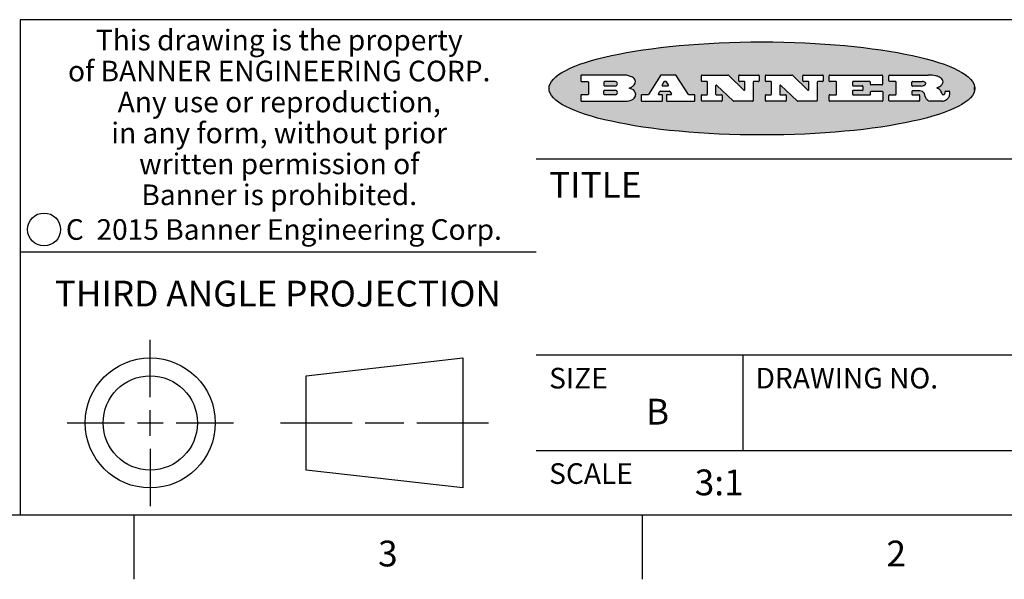
# Model space of a CAD drawing. Units: inches. Extents: x 0.4 to 16.6, y 0.6 to 10.4.
# Drawn here: x 10 to 13.8, y 0.6 to 2.8 of the extents above; entities that cross this region are included whole.
import ezdxf

# ---------------------------------------------------------------- set-up
doc = ezdxf.new("R2010")
doc.units = ezdxf.units.IN
doc.header["$LTSCALE"] = 0.935
doc.header["$MEASUREMENT"] = 0
doc.layers.get('0').update_dxf_attribs({"linetype": 'CONTINUOUS'})
doc.styles.add('TEXTSTYLE_2', font='txt', dxfattribs={"width": 0.8})
doc.styles.add('TEXTSTYLE_3', font='txt', dxfattribs={"width": 0.85})
doc.styles.add('TEXTSTYLE_5', font='txt', dxfattribs={"width": 0.75})

msp = doc.modelspace()

# ---------------------------------------------------------------- hatches: boundary and pattern name
at = {"linetype": 'CONTINUOUS'}
h = msp.add_hatch(color=7, dxfattribs=at)
edge = h.paths.add_edge_path()
edge.add_arc((13.5577001432, 2.5085494649), 0.0173408616, 232.4713476722, 267.338189944)
edge.add_arc((13.5607987082, 2.5143997688), 0.0238935861, 209.8247607259, 235.1255079367)
edge.add_arc((13.5806801742, 2.5212486481), 0.044722495, 195.531588407, 204.7624440448)
edge.add_line((13.5375908118, 2.5092733232), (13.5357868108, 2.5153423266))
edge.add_arc((13.4974076135, 2.5055452462), 0.0396099176, 14.3201081283, 22.4984722084)
edge.add_arc((13.5201739219, 2.5145168728), 0.0151491919, 24.098260853, 63.0369451818)
edge.add_arc((13.5161192671, 2.5062372524), 0.0243676582, 63.3666028271, 90.3937697637)
edge.add_line((13.5159517998, 2.5306043351), (13.4883447845, 2.5306043351))
edge.add_arc((13.4883447827, 2.5281293355), 0.0024749995, 89.9999571958, 180.0000428043)
edge.add_line((13.4858697831, 2.5281293337), (13.4858697831, 2.5184303283))
edge.add_arc((13.4883447827, 2.5184303265), 0.0024749995, 179.9999571957, 270.0000428042)
edge.add_line((13.4883447845, 2.5159553269), (13.5130037982, 2.5159553269))
edge.add_arc((13.5130038, 2.5134803274), 0.0024749995, 359.9999571957, 90.0000428042)
edge.add_line((13.5154787995, 2.5134803256), (13.5154787995, 2.4937023146))
edge.add_arc((13.5130038, 2.4937023128), 0.0024749995, 269.9999571958, 4.28043e-05)
edge.add_line((13.5130037982, 2.4912273132), (13.3994327352, 2.4912273132))
edge.add_arc((13.3994327333, 2.4937023128), 0.0024749995, 179.9999571957, 270.0000428043)
edge.add_line((13.3969577338, 2.4937023146), (13.3969577338, 2.5135023256))
edge.add_arc((13.3994327333, 2.5135023274), 0.0024749995, 89.9999571957, 180.0000428043)
edge.add_line((13.3994327352, 2.515977327), (13.4221787478, 2.515977327))
edge.add_arc((13.4221787497, 2.5184523265), 0.0024749995, 269.9999571956, 4.28042e-05)
edge.add_line((13.4246537492, 2.5184523283), (13.4246537492, 2.564807354))
edge.add_arc((13.4221787497, 2.5648073559), 0.0024749995, 359.9999571957, 90.0000428043)
edge.add_line((13.4221787478, 2.5672823554), (13.3994327352, 2.5672823554))
edge.add_arc((13.3994327333, 2.5697573549), 0.0024749995, 179.9999571957, 270.0000428043)
edge.add_line((13.3969577338, 2.5697573568), (13.3969577338, 2.5895573678))
edge.add_arc((13.3994327333, 2.5895573696), 0.0024749995, 89.9999571957, 180.0000428043)
edge.add_line((13.3994327352, 2.5920323691), (13.5490138181, 2.5920323691))
edge.add_arc((13.5463505148, 2.4094934586), 0.1825583387, 79.8618509324, 89.1640948679)
edge.add_arc((13.5726548052, 2.5503169747), 0.039319019, 59.1202086415, 81.4730239328)
edge.add_arc((13.5783142014, 2.5566516438), 0.0310192946, 34.7540871, 62.0879016178)
edge.add_arc((13.5900029525, 2.565201245), 0.0165459396, 1.548452892, 33.5033152417)
edge.add_arc((13.5932995477, 2.5653696972), 0.0132462337, 331.1510006998, 1.205404301)
edge.add_arc((13.5822888914, 2.5720482849), 0.0261183659, 305.6373831893, 329.9727629745)
edge.add_arc((13.5519569538, 2.6152551345), 0.0789082104, 292.906155071, 305.2574666259)
edge.add_arc((13.5282557878, 2.4386010294), 0.117346916, 58.614769177, 62.3737227606)
edge.add_arc((13.5761387404, 2.5167282896), 0.0257145923, 39.3804255939, 59.0361096173)
edge.add_arc((13.5750183849, 2.5166552064), 0.0266349791, 20.3630922153, 37.9727053099)
edge.add_arc((13.5571178432, 2.509473798), 0.0459185159, 15.6740290068, 20.9917271228)
edge.add_arc((13.6156881783, 2.525116781), 0.0147197649, 192.7054516565, 206.0594861022)
edge.add_arc((13.6071938412, 2.5209082945), 0.0052403997, 205.5232099488, 227.5054868079)
edge.add_arc((13.6054655419, 2.5190929218), 0.0027347709, 228.5117626737, 266.1485845754)
edge.add_line((13.6052818493, 2.5163643272), (13.60639085, 2.5163643272))
edge.add_arc((13.6063292954, 2.5296129864), 0.0132488022, 270.266200055, 281.2404888597)
edge.add_arc((13.6075235364, 2.5238762928), 0.0073895522, 280.8288201977, 305.0837508495)
edge.add_arc((13.607924718, 2.5230254464), 0.0064647042, 306.5086174083, 340.2162360092)
edge.add_arc((13.6027235414, 2.524769508), 0.0119498009, 340.7883861657, 1.1691452593)
edge.add_line((13.6146708546, 2.525013332), (13.6146708546, 2.5276393334))
edge.add_arc((13.6171458541, 2.5276393353), 0.0024749995, 89.9999571958, 180.0000428043)
edge.add_line((13.6171458559, 2.5301143348), (13.6292558626, 2.5301143348))
edge.add_arc((13.6292558645, 2.5276393353), 0.0024749995, 359.9999571957, 90.0000428042)
edge.add_line((13.631730864, 2.5276393334), (13.631730864, 2.516087327))
edge.add_arc((13.6141751675, 2.5161916447), 0.0175560065, 332.2279060967, 359.6595469939)
edge.add_arc((13.6048681567, 2.5210861501), 0.0280715479, 308.5071794988, 332.2400656899)
edge.add_arc((13.5978759713, 2.5286873679), 0.0383802683, 288.7656836787, 309.6104317088)
edge.add_arc((13.6036139387, 2.5111006186), 0.0198837666, 271.8586572978, 289.4131338543)
edge.add_line((13.6042588488, 2.4912273132), (13.5568948225, 2.4912273132))
edge = h.paths.add_edge_path()
edge.add_arc((13.1673166046, 2.4937023128), 0.0024749995, 179.9999571957, 270.0000428042)
edge.add_line((13.1648416051, 2.4937023146), (13.1648416051, 2.5135023256))
edge.add_arc((13.1673166046, 2.5135023274), 0.0024749995, 89.9999571958, 180.0000428043)
edge.add_line((13.1673166065, 2.515977327), (13.1912396197, 2.515977327))
edge.add_arc((13.1912396216, 2.5184523265), 0.0024749995, 269.9999571956, 4.28042e-05)
edge.add_line((13.1937146211, 2.5184523283), (13.1937146211, 2.564807354))
edge.add_arc((13.1912396216, 2.5648073559), 0.0024749995, 359.9999571957, 90.0000428043)
edge.add_line((13.1912396197, 2.5672823554), (13.1673166065, 2.5672823554))
edge.add_arc((13.1673166046, 2.5697573549), 0.0024749995, 179.9999571957, 270.0000428043)
edge.add_line((13.1648416051, 2.5697573568), (13.1648416051, 2.5895573678))
edge.add_arc((13.1673166046, 2.5895573696), 0.0024749995, 89.9999571958, 180.0000428043)
edge.add_line((13.1673166065, 2.5920323691), (13.3691097184, 2.5920323691))
edge.add_arc((13.3691097202, 2.5895573696), 0.0024749995, 359.9999571957, 90.0000428042)
edge.add_line((13.3715847197, 2.5895573678), (13.3715847197, 2.5565573495))
edge.add_arc((13.3691097202, 2.5565573476), 0.0024749995, 269.9999571956, 4.28042e-05)
edge.add_line((13.3691097184, 2.5540823481), (13.3272456952, 2.5540823481))
edge.add_arc((13.3272456933, 2.5565573476), 0.0024749995, 179.9999571957, 270.0000428043)
edge.add_line((13.3247706938, 2.5565573495), (13.3247706938, 2.564807354))
edge.add_arc((13.3222956943, 2.5648073559), 0.0024749995, 359.9999571957, 90.0000428043)
edge.add_line((13.3222956924, 2.5672823554), (13.2582556569, 2.5672823554))
edge.add_arc((13.2582556551, 2.5648073559), 0.0024749995, 89.9999571957, 180.0000428043)
edge.add_line((13.2557806555, 2.564807354), (13.2557806555, 2.5532573476))
edge.add_arc((13.2582556551, 2.5532573458), 0.0024749995, 179.9999571957, 270.0000428042)
edge.add_line((13.2582556569, 2.5507823463), (13.2934226764, 2.5507823463))
edge.add_arc((13.2934226783, 2.5483073467), 0.0024749995, 359.9999571957, 90.0000428042)
edge.add_line((13.2958976778, 2.5483073449), (13.2958976778, 2.5349523375))
edge.add_arc((13.2934226783, 2.5349523356), 0.0024749995, 269.9999571956, 4.28042e-05)
edge.add_line((13.2934226764, 2.5324773361), (13.2582556569, 2.5324773361))
edge.add_arc((13.2582556551, 2.5300023366), 0.0024749995, 89.9999571957, 180.0000428043)
edge.add_line((13.2557806555, 2.5300023347), (13.2557806555, 2.5184523283))
edge.add_arc((13.2582556551, 2.5184523265), 0.0024749995, 179.9999571957, 270.0000428043)
edge.add_line((13.2582556569, 2.515977327), (13.3232596929, 2.515977327))
edge.add_arc((13.3232596948, 2.5184523265), 0.0024749995, 269.9999571958, 4.28043e-05)
edge.add_line((13.3257346943, 2.5184523283), (13.3257346943, 2.5267023329))
edge.add_arc((13.3282096938, 2.5267023348), 0.0024749995, 89.9999571957, 180.0000428043)
edge.add_line((13.3282096957, 2.5291773343), (13.3705287192, 2.5291773343))
edge.add_arc((13.370528721, 2.5267023348), 0.0024749995, 359.9999571957, 90.0000428043)
edge.add_line((13.3730037205, 2.5267023329), (13.3730037205, 2.4937023146))
edge.add_arc((13.370528721, 2.4937023128), 0.0024749995, 269.9999571957, 4.28043e-05)
edge.add_line((13.3705287192, 2.4912273132), (13.1673166065, 2.4912273132))
edge = h.paths.add_edge_path()
edge.add_arc((13.0426374026, 2.493701481), 0.0024741678, 226.3477981898, 270.0031206038)
edge.add_line((13.0409295364, 2.4919113136), (12.9776495013, 2.5522893471))
edge.add_arc((12.9759408003, 2.5504984093), 0.0024753014, 46.3461263059, 180.0014637321)
edge.add_line((12.973465499, 2.5504983461), (12.973465499, 2.5184523283))
edge.add_arc((12.9759404985, 2.5184523265), 0.0024749995, 179.9999571957, 270.0000428043)
edge.add_line((12.9759405003, 2.515977327), (12.9962575116, 2.515977327))
edge.add_arc((12.9962575135, 2.5135023274), 0.0024749995, 359.9999571957, 90.0000428043)
edge.add_line((12.998732513, 2.5135023256), (12.998732513, 2.4937023146))
edge.add_arc((12.9962575135, 2.4937023128), 0.0024749995, 269.9999571957, 4.28043e-05)
edge.add_line((12.9962575116, 2.4912273132), (12.9205934696, 2.4912273132))
edge.add_arc((12.9205934678, 2.4937023128), 0.0024749995, 179.9999571957, 270.0000428043)
edge.add_line((12.9181184683, 2.4937023146), (12.9181184683, 2.5135023256))
edge.add_arc((12.9205934678, 2.5135023274), 0.0024749995, 89.9999571956, 180.0000428042)
edge.add_line((12.9205934696, 2.515977327), (12.93923948, 2.515977327))
edge.add_arc((12.9392394818, 2.5184523265), 0.0024749995, 269.9999571957, 4.28043e-05)
edge.add_line((12.9417144814, 2.5184523283), (12.9417144814, 2.564807354))
edge.add_arc((12.9392394818, 2.5648073559), 0.0024749995, 359.9999571957, 90.0000428043)
edge.add_line((12.93923948, 2.5672823554), (12.9205934696, 2.5672823554))
edge.add_arc((12.9205934678, 2.5697573549), 0.0024749995, 179.9999571957, 270.0000428043)
edge.add_line((12.9181184683, 2.5697573568), (12.9181184683, 2.5895573678))
edge.add_arc((12.9205934678, 2.5895573696), 0.0024749995, 89.9999571956, 180.0000428042)
edge.add_line((12.9205934696, 2.5920323691), (13.0210515254, 2.5920323691))
edge.add_arc((13.0210516601, 2.5895582013), 0.0024741678, 46.3477981898, 90.0031206038)
edge.add_line((13.0227595263, 2.5913483688), (13.0827925596, 2.534068337))
edge.add_arc((13.0845012605, 2.5358592748), 0.0024753014, 226.3461263059, 0.0014637321)
edge.add_line((13.0869765619, 2.535859338), (13.0869765619, 2.564807354))
edge.add_arc((13.0845015624, 2.5648073559), 0.0024749995, 359.9999571957, 90.0000428043)
edge.add_line((13.0845015605, 2.5672823554), (13.0657255501, 2.5672823554))
edge.add_arc((13.0657255483, 2.5697573549), 0.0024749995, 179.9999571957, 270.0000428043)
edge.add_line((13.0632505488, 2.5697573568), (13.0632505488, 2.5895573678))
edge.add_arc((13.0657255483, 2.5895573696), 0.0024749995, 89.9999571957, 180.0000428043)
edge.add_line((13.0657255501, 2.5920323691), (13.1397265912, 2.5920323691))
edge.add_arc((13.139726593, 2.5895573696), 0.0024749995, 359.9999571957, 90.0000428043)
edge.add_line((13.1422015925, 2.5895573678), (13.1422015925, 2.5697573568))
edge.add_arc((13.139726593, 2.5697573549), 0.0024749995, 269.9999571956, 4.28042e-05)
edge.add_line((13.1397265912, 2.5672823554), (13.1217935812, 2.5672823554))
edge.add_arc((13.1217935794, 2.5648073559), 0.0024749995, 89.9999571957, 180.0000428042)
edge.add_line((13.1193185799, 2.564807354), (13.1193185799, 2.4937023146))
edge.add_arc((13.1168435803, 2.4937023128), 0.0024749995, 269.9999571957, 4.28043e-05)
edge.add_line((13.1168435785, 2.4912273132), (13.0426375373, 2.4912273132))
edge = h.paths.add_edge_path()
edge.add_arc((12.7943847649, 2.4937027294), 0.0024754162, 226.3593695813, 270.0146919953)
edge.add_line((12.7926763987, 2.4919113136), (12.7293963636, 2.5522893471))
edge.add_arc((12.7276876627, 2.5504984093), 0.0024753014, 46.3461263059, 180.0014637321)
edge.add_line((12.7252123613, 2.5504983461), (12.7252123613, 2.5184523283))
edge.add_arc((12.7276873608, 2.5184523265), 0.0024749995, 179.9999571957, 270.0000428043)
edge.add_line((12.7276873627, 2.515977327), (12.7480043739, 2.515977327))
edge.add_arc((12.7480043758, 2.5135023274), 0.0024749995, 359.9999571957, 90.0000428043)
edge.add_line((12.7504793753, 2.5135023256), (12.7504793753, 2.4937023146))
edge.add_arc((12.7480043758, 2.4937023128), 0.0024749995, 269.9999571958, 4.28043e-05)
edge.add_line((12.7480043739, 2.4912273132), (12.672340332, 2.4912273132))
edge.add_arc((12.6723403301, 2.4937023128), 0.0024749995, 179.9999571957, 270.0000428042)
edge.add_line((12.6698653306, 2.4937023146), (12.6698653306, 2.5135023256))
edge.add_arc((12.6723403301, 2.5135023274), 0.0024749995, 89.9999571957, 180.0000428043)
edge.add_line((12.672340332, 2.515977327), (12.6909873423, 2.515977327))
edge.add_arc((12.6909873442, 2.5184523265), 0.0024749995, 269.9999571957, 4.28043e-05)
edge.add_line((12.6934623437, 2.5184523283), (12.6934623437, 2.564807354))
edge.add_arc((12.6909873442, 2.5648073559), 0.0024749995, 359.9999571957, 90.0000428043)
edge.add_line((12.6909873423, 2.5672823554), (12.672340332, 2.5672823554))
edge.add_arc((12.6723403301, 2.5697573549), 0.0024749995, 179.9999571957, 270.0000428043)
edge.add_line((12.6698653306, 2.5697573568), (12.6698653306, 2.5895573678))
edge.add_arc((12.6723403301, 2.5895573696), 0.0024749995, 89.9999571957, 180.0000428043)
edge.add_line((12.672340332, 2.5920323691), (12.7727983877, 2.5920323691))
edge.add_arc((12.7727985224, 2.5895582013), 0.0024741678, 46.3477981899, 90.0031206038)
edge.add_line((12.7745063886, 2.5913483688), (12.8345394219, 2.534068337))
edge.add_arc((12.8362481229, 2.5358592748), 0.0024753014, 226.3461263059, 0.0014637321)
edge.add_line((12.8387234242, 2.535859338), (12.8387234242, 2.564807354))
edge.add_arc((12.8362484247, 2.5648073559), 0.0024749995, 359.9999571957, 90.0000428043)
edge.add_line((12.8362484229, 2.5672823554), (12.8174724125, 2.5672823554))
edge.add_arc((12.8174724106, 2.5697573549), 0.0024749995, 179.9999571957, 270.0000428043)
edge.add_line((12.8149974111, 2.5697573568), (12.8149974111, 2.5895573678))
edge.add_arc((12.8174724106, 2.5895573696), 0.0024749995, 89.9999571958, 180.0000428043)
edge.add_line((12.8174724125, 2.5920323691), (12.8914734535, 2.5920323691))
edge.add_arc((12.8914734553, 2.5895573696), 0.0024749995, 359.9999571957, 90.0000428042)
edge.add_line((12.8939484549, 2.5895573678), (12.8939484549, 2.5697573568))
edge.add_arc((12.8914734553, 2.5697573549), 0.0024749995, 269.9999571958, 4.28043e-05)
edge.add_line((12.8914734535, 2.5672823554), (12.8735404436, 2.5672823554))
edge.add_arc((12.8735404417, 2.5648073559), 0.0024749995, 89.9999571957, 180.0000428043)
edge.add_line((12.8710654422, 2.564807354), (12.8710654422, 2.4937023146))
edge.add_arc((12.8685904427, 2.4937023128), 0.0024749995, 269.9999571957, 4.28043e-05)
edge.add_line((12.8685904408, 2.4912273132), (12.7943853997, 2.4912273132))
edge = h.paths.add_edge_path()
edge.add_arc((12.3792298263, 2.539634765), 0.048483885, 273.21763719, 303.0749121182)
edge.add_arc((12.3940692204, 2.5168671561), 0.0213072145, 303.0488228549, 355.7263138674)
edge.add_arc((12.400005721, 2.5168763464), 0.0153945295, 354.0454548824, 5.1878013979)
edge.add_arc((12.3931760319, 2.5166878286), 0.0222174455, 4.0793399388, 69.834329283)
edge.add_line((12.4008351814, 2.5375433389), (12.3907841758, 2.5410923409))
edge.add_line((12.3907841758, 2.5410923409), (12.3990241804, 2.5458683435))
edge.add_arc((12.3771587979, 2.5826952352), 0.0428289026, 300.6990502959, 319.0591802498)
edge.add_arc((12.3971873948, 2.5665668817), 0.0171568255, 315.9145124245, 16.0049121282)
edge.add_arc((12.3922357827, 2.5632132173), 0.0229166529, 20.6563876465, 62.3316896973)
edge.add_arc((12.371573659, 2.5302846524), 0.061747717, 59.5385584989, 90.0050977555)
edge.add_line((12.3715681652, 2.5920323691), (12.2055050731, 2.5920323691))
edge.add_arc((12.2055050712, 2.5895573696), 0.0024749995, 89.9999571957, 180.0000428043)
edge.add_line((12.2030300717, 2.5895573678), (12.2030300717, 2.5697573568))
edge.add_arc((12.2055050712, 2.5697573549), 0.0024749995, 179.9999571957, 270.0000428043)
edge.add_line((12.2055050731, 2.5672823554), (12.2294470864, 2.5672823554))
edge.add_arc((12.2294470882, 2.5648073559), 0.0024749995, 359.9999571957, 90.0000428043)
edge.add_line((12.2319220877, 2.564807354), (12.2319220877, 2.5184523283))
edge.add_arc((12.2294470882, 2.5184523265), 0.0024749995, 269.9999571957, 4.28043e-05)
edge.add_line((12.2294470864, 2.515977327), (12.2055050731, 2.515977327))
edge.add_arc((12.2055050712, 2.5135023274), 0.0024749995, 89.9999571957, 180.0000428043)
edge.add_line((12.2030300717, 2.5135023256), (12.2030300717, 2.4937023146))
edge.add_arc((12.2055050712, 2.4937023128), 0.0024749995, 179.9999571957, 270.0000428043)
edge.add_line((12.2055050731, 2.4912273132), (12.3819511709, 2.4912273132))
edge = h.paths.add_edge_path()
edge.add_arc((12.5168642476, 2.4937023128), 0.0024749995, 269.9999571957, 4.28043e-05)
edge.add_line((12.5193392471, 2.4937023146), (12.5193392471, 2.5135023256))
edge.add_arc((12.5168642476, 2.5135023274), 0.0024749995, 359.9999571957, 90.0000428043)
edge.add_line((12.5168642458, 2.515977327), (12.5055812395, 2.515977327))
edge.add_arc((12.5055811302, 2.518452367), 0.0024750401, 147.6063258011, 270.0025305754)
edge.add_line((12.5034912383, 2.5197783291), (12.5090072414, 2.5284723339))
edge.add_arc((12.5110971723, 2.5271461342), 0.0024752003, 89.998372645, 147.602165307)
edge.add_line((12.5110972426, 2.5296213345), (12.5459752619, 2.5296213345))
edge.add_arc((12.5459747223, 2.5271458744), 0.0024754602, 32.8959418573, 89.9875097202)
edge.add_line((12.548053263, 2.5284903339), (12.5536792662, 2.5197973291))
edge.add_arc((12.5516012439, 2.5184525341), 0.0024752071, 270.0004896794, 32.9089806818)
edge.add_line((12.551601265, 2.515977327), (12.537150257, 2.515977327))
edge.add_arc((12.5371502552, 2.5135023274), 0.0024749995, 89.9999571958, 180.0000428043)
edge.add_line((12.5346752556, 2.5135023256), (12.5346752556, 2.4937023146))
edge.add_arc((12.5371502552, 2.4937023128), 0.0024749995, 179.9999571957, 270.0000428042)
edge.add_line((12.537150257, 2.4912273132), (12.6424313154, 2.4912273132))
edge.add_arc((12.6424313172, 2.4937023128), 0.0024749995, 269.9999571957, 4.28043e-05)
edge.add_line((12.6449063168, 2.4937023146), (12.6449063168, 2.5135023256))
edge.add_arc((12.6424313172, 2.5135023274), 0.0024749995, 359.9999571957, 90.0000428043)
edge.add_line((12.6424313154, 2.515977327), (12.6224153043, 2.515977327))
edge.add_arc((12.6224154248, 2.518451368), 0.002474041, 212.9056413127, 269.9972091756)
edge.add_line((12.6203383031, 2.5171073276), (12.5725822767, 2.5909023685))
edge.add_arc((12.570504655, 2.589557409), 0.0024749602, 32.9172174468, 90.0087853097)
edge.add_line((12.5705042755, 2.5920323691), (12.5133292438, 2.5920323691))
edge.add_arc((12.5133291735, 2.5895571688), 0.0024752003, 89.9983726451, 147.602165307)
edge.add_line((12.5112392426, 2.5908833685), (12.4644392167, 2.5171263276))
edge.add_arc((12.4623492858, 2.5184525273), 0.0024752003, 269.9983726451, 327.602165307)
edge.add_line((12.4623492155, 2.515977327), (12.4394882028, 2.515977327))
edge.add_arc((12.439488201, 2.5135023274), 0.0024749995, 89.9999571958, 180.0000428043)
edge.add_line((12.4370132015, 2.5135023256), (12.4370132015, 2.4937023146))
edge.add_arc((12.439488201, 2.4937023128), 0.0024749995, 179.9999571957, 270.0000428042)
edge.add_line((12.4394882028, 2.4912273132), (12.5168642458, 2.4912273132))
edge = h.paths.add_edge_path()
edge.add_arc((12.2949101208, 2.5184523265), 0.0024749995, 179.9999571957, 270.0000428043)
edge.add_line((12.2924351213, 2.5184523283), (12.2924351213, 2.5308273352))
edge.add_arc((12.2949101208, 2.530827337), 0.0024749995, 89.9999571957, 180.0000428043)
edge.add_line((12.2949101227, 2.5333023366), (12.3362731456, 2.5333023366))
edge.add_arc((12.3362731456, 2.5246398318), 0.0086625048, 270, 90)
edge.add_line((12.3362731456, 2.515977327), (12.2949101227, 2.515977327))
edge = h.paths.add_edge_path()
edge.add_arc((13.4883447827, 2.5520823451), 0.0024749995, 179.9999571957, 270.0000428042)
edge.add_line((13.4858697831, 2.552082347), (13.4858697831, 2.564807354))
edge.add_arc((13.4883447827, 2.5648073559), 0.0024749995, 89.9999571958, 180.0000428043)
edge.add_line((13.4883447845, 2.5672823554), (13.5251458049, 2.5672823554))
edge.add_arc((13.5236009174, 2.5388278764), 0.0284963867, 70.3834917948, 86.8922743861)
edge.add_arc((13.5284605274, 2.5518696094), 0.0145814632, 54.6746025112, 71.1660573124)
edge.add_arc((13.5335900184, 2.5587235346), 0.0060275915, 20.9055592135, 56.7851676243)
edge.add_arc((13.5348905773, 2.5593838168), 0.0045795888, 355.6235353944, 18.9942678268)
edge.add_arc((13.533683767, 2.559677593), 0.0058087709, 318.8515287446, 353.6422345323)
edge.add_arc((13.5295131508, 2.5629115009), 0.0110815393, 306.758405961, 320.4502234234)
edge.add_arc((13.5238839599, 2.5706523294), 0.0206523367, 289.6883413472, 306.4184925496)
edge.add_arc((13.5219564542, 2.5750459767), 0.0254407115, 270.7327484175, 290.441894219)
edge.add_line((13.5222818033, 2.5496073456), (13.4883447845, 2.5496073456))
edge = h.paths.add_edge_path()
edge.add_arc((12.3362731456, 2.5586198506), 0.0086625048, 270, 90)
edge.add_line((12.3362731456, 2.5672823554), (12.2949101227, 2.5672823554))
edge.add_arc((12.2949101208, 2.5648073559), 0.0024749995, 89.9999571957, 180.0000428043)
edge.add_line((12.2924351213, 2.564807354), (12.2924351213, 2.5524323472))
edge.add_arc((12.2949101208, 2.5524323453), 0.0024749995, 179.9999571957, 270.0000428043)
edge.add_line((12.2949101227, 2.5499573458), (12.3362731456, 2.5499573458))
edge = h.paths.add_edge_path()
edge.add_arc((12.5401702375, 2.5530465533), 0.0024752071, 270.0004896793, 32.9089806818)
edge.add_line((12.5422482598, 2.5543913483), (12.5349892558, 2.5656073545))
edge.add_arc((12.532910715, 2.564262895), 0.0024754602, 32.8959418573, 89.9875097202)
edge.add_line((12.5329112547, 2.5667383551), (12.5267302512, 2.5667383551))
edge.add_arc((12.5267301809, 2.5642631548), 0.0024752003, 89.998372645, 147.602165307)
edge.add_line((12.5246402501, 2.5655893545), (12.5175232461, 2.5543723483))
edge.add_arc((12.519613138, 2.5530463862), 0.0024750401, 147.6063258012, 270.0025305754)
edge.add_line((12.5196132473, 2.5505713461), (12.5401702587, 2.5505713461))
edge = h.paths.add_edge_path()
edge.add_ellipse((12.9046654608, 2.5403783405), major_axis=(-0.8250004575, 0), ratio=0.218572, start_angle=0, end_angle=360)

# ---------------------------------------------------------------- linework, layer by layer
at = {"color": 7, "linetype": 'CONTINUOUS'}
for p, q in [((16.38, 2.807), (10.03, 2.807)), ((10.03, 2.807), (10.03, 0.887)), ((12.2030300717, 2.5895573678), (12.2030300717, 2.5697573568)), ((12.3715681652, 2.5920323691), (12.2055050731, 2.5920323691)), ((12.2055050731, 2.5672823554), (12.2294470864, 2.5672823554)), ((12.2319220877, 2.564807354), (12.2319220877, 2.5184523283)), ((12.2924351213, 2.564807354), (12.2924351213, 2.5524323472)), ((12.3362731456, 2.5672823554), (12.2949101227, 2.5672823554)), ((12.5112392426, 2.5908833685), (12.4644392167, 2.5171263276)), ((12.5705042755, 2.5920323691), (12.5133292438, 2.5920323691)), ((12.5246402501, 2.5655893545), (12.5175232461, 2.5543723483)), ((12.5329112547, 2.5667383551), (12.5267302512, 2.5667383551)), ((12.5422482598, 2.5543913483), (12.5349892558, 2.5656073545)), ((12.6203383031, 2.5171073276), (12.5725822767, 2.5909023685)), ((12.6698653306, 2.5697573568), (12.6698653306, 2.5895573678)), ((12.672340332, 2.5920323691), (12.7727983877, 2.5920323691)), ((12.6909873423, 2.5672823554), (12.672340332, 2.5672823554)), ((12.6934623437, 2.5184523283), (12.6934623437, 2.564807354)), ((12.7745063886, 2.5913483688), (12.8345394219, 2.534068337)), ((12.8149974111, 2.5697573568), (12.8149974111, 2.5895573678)), ((12.8174724125, 2.5920323691), (12.8914734535, 2.5920323691)), ((12.8362484229, 2.5672823554), (12.8174724125, 2.5672823554)), ((12.8387234242, 2.535859338), (12.8387234242, 2.564807354)), ((12.8710654422, 2.564807354), (12.8710654422, 2.4937023146)), ((12.8914734535, 2.5672823554), (12.8735404436, 2.5672823554)), ((12.8939484549, 2.5895573678), (12.8939484549, 2.5697573568)), ((12.9181184683, 2.5697573568), (12.9181184683, 2.5895573678)), ((12.9205934696, 2.5920323691), (13.0210515254, 2.5920323691)), ((12.93923948, 2.5672823554), (12.9205934696, 2.5672823554)), ((12.9417144814, 2.5184523283), (12.9417144814, 2.564807354)), ((13.0227595263, 2.5913483688), (13.0827925596, 2.534068337)), ((13.0632505488, 2.5697573568), (13.0632505488, 2.5895573678)), ((13.0657255501, 2.5920323691), (13.1397265912, 2.5920323691)), ((13.0845015605, 2.5672823554), (13.0657255501, 2.5672823554)), ((13.0869765619, 2.535859338), (13.0869765619, 2.564807354)), ((13.1193185799, 2.564807354), (13.1193185799, 2.4937023146)), ((13.1397265912, 2.5672823554), (13.1217935812, 2.5672823554)), ((13.1422015925, 2.5895573678), (13.1422015925, 2.5697573568)), ((13.1648416051, 2.5697573568), (13.1648416051, 2.5895573678)), ((13.1673166065, 2.5920323691), (13.3691097184, 2.5920323691)), ((13.1912396197, 2.5672823554), (13.1673166065, 2.5672823554)), ((13.1937146211, 2.5184523283), (13.1937146211, 2.564807354)), ((13.2557806555, 2.564807354), (13.2557806555, 2.5532573476)), ((13.3222956924, 2.5672823554), (13.2582556569, 2.5672823554)), ((13.3247706938, 2.5565573495), (13.3247706938, 2.564807354)), ((13.3715847197, 2.5895573678), (13.3715847197, 2.5565573495)), ((13.3969577338, 2.5697573568), (13.3969577338, 2.5895573678)), ((13.3994327352, 2.5920323691), (13.5490138181, 2.5920323691)), ((13.4221787478, 2.5672823554), (13.3994327352, 2.5672823554)), ((13.4246537492, 2.5184523283), (13.4246537492, 2.564807354)), ((13.4858697831, 2.552082347), (13.4858697831, 2.564807354)), ((13.4883447845, 2.5672823554), (13.5251458049, 2.5672823554)), ((12.2924351213, 2.5184523283), (12.2924351213, 2.5308273352)), ((12.2949101227, 2.5499573458), (12.3362731456, 2.5499573458)), ((12.2949101227, 2.5333023366), (12.3362731456, 2.5333023366)), ((12.3907841758, 2.5410923409), (12.3990241804, 2.5458683435)), ((12.4008351814, 2.5375433389), (12.3907841758, 2.5410923409)), ((12.5034912383, 2.5197783291), (12.5090072414, 2.5284723339)), ((12.5110972426, 2.5296213345), (12.5459752619, 2.5296213345)), ((12.5196132473, 2.5505713461), (12.5401702587, 2.5505713461)), ((12.548053263, 2.5284903339), (12.5536792662, 2.5197973291)), ((12.7252123613, 2.5504983461), (12.7252123613, 2.5184523283)), ((12.7926763987, 2.4919113136), (12.7293963636, 2.5522893471)), ((12.973465499, 2.5504983461), (12.973465499, 2.5184523283)), ((13.0409295364, 2.4919113136), (12.9776495013, 2.5522893471)), ((13.2557806555, 2.5300023347), (13.2557806555, 2.5184523283)), ((13.2582556569, 2.5507823463), (13.2934226764, 2.5507823463)), ((13.2934226764, 2.5324773361), (13.2582556569, 2.5324773361)), ((13.2958976778, 2.5483073449), (13.2958976778, 2.5349523375)), ((13.3257346943, 2.5184523283), (13.3257346943, 2.5267023329)), ((13.3691097184, 2.5540823481), (13.3272456952, 2.5540823481)), ((13.3282096957, 2.5291773343), (13.3705287192, 2.5291773343)), ((13.3730037205, 2.5267023329), (13.3730037205, 2.4937023146)), ((13.4858697831, 2.5281293337), (13.4858697831, 2.5184303283)), ((13.5222818033, 2.5496073456), (13.4883447845, 2.5496073456)), ((13.5159517998, 2.5306043351), (13.4883447845, 2.5306043351)), ((13.6146708546, 2.525013332), (13.6146708546, 2.5276393334)), ((13.6171458559, 2.5301143348), (13.6292558626, 2.5301143348)), ((13.631730864, 2.5276393334), (13.631730864, 2.516087327)), ((13.7286871589, 2.5350697372), (13.7286871589, 2.5456869438)), ((12.2030300717, 2.5135023256), (12.2030300717, 2.4937023146)), ((12.2294470864, 2.515977327), (12.2055050731, 2.515977327)), ((12.2055050731, 2.4912273132), (12.3819511709, 2.4912273132)), ((12.3362731456, 2.515977327), (12.2949101227, 2.515977327)), ((12.4370132015, 2.5135023256), (12.4370132015, 2.4937023146)), ((12.4623492155, 2.515977327), (12.4394882028, 2.515977327)), ((12.4394882028, 2.4912273132), (12.5168642458, 2.4912273132)), ((12.5168642458, 2.515977327), (12.5055812395, 2.515977327)), ((12.5193392471, 2.4937023146), (12.5193392471, 2.5135023256)), ((12.5346752556, 2.5135023256), (12.5346752556, 2.4937023146)), ((12.551601265, 2.515977327), (12.537150257, 2.515977327)), ((12.537150257, 2.4912273132), (12.6424313154, 2.4912273132)), ((12.6424313154, 2.515977327), (12.6224153043, 2.515977327)), ((12.6449063168, 2.4937023146), (12.6449063168, 2.5135023256)), ((12.6698653306, 2.4937023146), (12.6698653306, 2.5135023256)), ((12.672340332, 2.515977327), (12.6909873423, 2.515977327)), ((12.7480043739, 2.4912273132), (12.672340332, 2.4912273132)), ((12.7276873627, 2.515977327), (12.7480043739, 2.515977327)), ((12.7504793753, 2.5135023256), (12.7504793753, 2.4937023146)), ((12.8685904408, 2.4912273132), (12.7943853997, 2.4912273132)), ((12.9181184683, 2.4937023146), (12.9181184683, 2.5135023256)), ((12.9205934696, 2.515977327), (12.93923948, 2.515977327)), ((12.9962575116, 2.4912273132), (12.9205934696, 2.4912273132)), ((12.9759405003, 2.515977327), (12.9962575116, 2.515977327)), ((12.998732513, 2.5135023256), (12.998732513, 2.4937023146)), ((13.1168435785, 2.4912273132), (13.0426375373, 2.4912273132)), ((13.1648416051, 2.4937023146), (13.1648416051, 2.5135023256)), ((13.1673166065, 2.515977327), (13.1912396197, 2.515977327)), ((13.3705287192, 2.4912273132), (13.1673166065, 2.4912273132)), ((13.2582556569, 2.515977327), (13.3232596929, 2.515977327)), ((13.3969577338, 2.4937023146), (13.3969577338, 2.5135023256)), ((13.3994327352, 2.515977327), (13.4221787478, 2.515977327)), ((13.5130037982, 2.4912273132), (13.3994327352, 2.4912273132)), ((13.4883447845, 2.5159553269), (13.5130037982, 2.5159553269)), ((13.5154787995, 2.5134803256), (13.5154787995, 2.4937023146)), ((13.5375908118, 2.5092733232), (13.5357868108, 2.5153423266)), ((13.6042588488, 2.4912273132), (13.5568948225, 2.4912273132)), ((13.6052818493, 2.5163643272), (13.60639085, 2.5163643272)), ((12.03, 2.267), (16.38, 2.267)), ((10.03, 1.907), (12.03, 1.907)), ((10.5342808475, 1.343294839), (10.5342808475, 1.565385839)), ((11.1389508475, 1.425992839), (11.7453418475, 1.495385839)), ((11.7453418475, 1.495385839), (11.7453418475, 0.991203839)), ((12.03, 1.507), (16.38, 1.507)), ((12.83, 1.507), (12.83, 1.137)), ((11.1389508475, 1.060596839), (11.1389508475, 1.425992839)), ((10.5342808475, 1.193294839), (10.5342808475, 1.293294839)), ((10.2121898475, 1.243294839), (10.4342808475, 1.243294839)), ((10.4842808475, 1.243294839), (10.5842808475, 1.243294839)), ((10.6342808475, 1.243294839), (10.8563718475, 1.243294839)), ((11.0389508475, 1.243294839), (11.3171028475, 1.243294839)), ((11.3671028475, 1.243294839), (11.5171888475, 1.243294839)), ((11.5671888475, 1.243294839), (11.8453418475, 1.243294839)), ((10.5342808475, 1.143294839), (10.5342808475, 0.921203839)), ((12.03, 1.137), (16.38, 1.137)), ((11.7453418475, 0.991203839), (11.1389508475, 1.060596839)), ((0.62, 0.887), (16.38, 0.887)), ((10.47, 0.887), (10.47, 0.637)), ((12.44, 0.887), (12.44, 0.637))]:
    msp.add_line(p, q, dxfattribs=at)
for centre, radius in [((10.1225539079, 1.9935547577), 0.0638444824), ((10.5342808475, 1.243294839), 0.252091), ((10.5342808475, 1.243294839), 0.182698)]:
    msp.add_circle(centre, radius, dxfattribs=at)
for centre, radius, start, end in [((12.2055050712, 2.5895573696), 0.0024749995, 89.9999571957, 180.0000428043), ((12.2055050712, 2.5697573549), 0.0024749995, 179.9999571957, 270.0000428043), ((12.2294470882, 2.5648073559), 0.0024749995, 359.9999571957, 90.0000428043), ((12.2949101208, 2.5648073559), 0.0024749995, 89.9999571957, 180.0000428043), ((12.3362731456, 2.5586198506), 0.0086625048, 270, 90), ((12.371573659, 2.5302846524), 0.061747717, 59.5385584989, 90.0050977555), ((12.3922357827, 2.5632132173), 0.0229166529, 20.6563876465, 62.3316896973), ((12.3971873948, 2.5665668817), 0.0171568255, 315.9145124245, 16.0049121282), ((12.5133291735, 2.5895571688), 0.0024752003, 89.9983726451, 147.602165307), ((12.5267301809, 2.5642631548), 0.0024752003, 89.998372645, 147.602165307), ((12.532910715, 2.564262895), 0.0024754602, 32.8959418573, 89.9875097202), ((12.570504655, 2.589557409), 0.0024749602, 32.9172174468, 90.0087853097), ((12.6723403301, 2.5895573696), 0.0024749995, 89.9999571957, 180.0000428043), ((12.6723403301, 2.5697573549), 0.0024749995, 179.9999571957, 270.0000428043), ((12.6909873442, 2.5648073559), 0.0024749995, 359.9999571957, 90.0000428043), ((12.7727985224, 2.5895582013), 0.0024741678, 46.3477981899, 90.0031206038), ((12.8174724106, 2.5895573696), 0.0024749995, 89.9999571957, 180.0000428043), ((12.8174724106, 2.5697573549), 0.0024749995, 179.9999571957, 270.0000428043), ((12.8362484247, 2.5648073559), 0.0024749995, 359.9999571957, 90.0000428043), ((12.8735404417, 2.5648073559), 0.0024749995, 89.9999571957, 180.0000428043), ((12.8914734553, 2.5895573696), 0.0024749995, 359.9999571957, 90.0000428043), ((12.8914734553, 2.5697573549), 0.0024749995, 269.9999571957, 4.28043e-05), ((12.9205934678, 2.5895573696), 0.0024749995, 89.9999571957, 180.0000428042), ((12.9205934678, 2.5697573549), 0.0024749995, 179.9999571957, 270.0000428043), ((12.9392394818, 2.5648073559), 0.0024749995, 359.9999571957, 90.0000428043), ((13.0210516601, 2.5895582013), 0.0024741678, 46.3477981899, 90.0031206038), ((13.0657255483, 2.5895573696), 0.0024749995, 89.9999571957, 180.0000428043), ((13.0657255483, 2.5697573549), 0.0024749995, 179.9999571957, 270.0000428043), ((13.0845015624, 2.5648073559), 0.0024749995, 359.9999571957, 90.0000428043), ((13.1217935794, 2.5648073559), 0.0024749995, 89.9999571957, 180.0000428042), ((13.139726593, 2.5895573696), 0.0024749995, 359.9999571957, 90.0000428043), ((13.139726593, 2.5697573549), 0.0024749995, 269.9999571957, 4.28042e-05), ((13.1673166046, 2.5895573696), 0.0024749995, 89.9999571957, 180.0000428043), ((13.1673166046, 2.5697573549), 0.0024749995, 179.9999571957, 270.0000428043), ((13.1912396216, 2.5648073559), 0.0024749995, 359.9999571957, 90.0000428043), ((13.2582556551, 2.5648073559), 0.0024749995, 89.9999571957, 180.0000428043), ((13.3222956943, 2.5648073559), 0.0024749995, 359.9999571957, 90.0000428043), ((13.3272456933, 2.5565573476), 0.0024749995, 179.9999571957, 270.0000428043), ((13.3691097202, 2.5895573696), 0.0024749995, 359.9999571957, 90.0000428043), ((13.3691097202, 2.5565573476), 0.0024749995, 269.9999571957, 4.28042e-05), ((13.3994327333, 2.5895573696), 0.0024749995, 89.9999571957, 180.0000428043), ((13.3994327333, 2.5697573549), 0.0024749995, 179.9999571957, 270.0000428043), ((13.4221787497, 2.5648073559), 0.0024749995, 359.9999571957, 90.0000428043), ((13.4883447827, 2.5648073559), 0.0024749995, 89.9999571957, 180.0000428043), ((13.5236009174, 2.5388278764), 0.0284963867, 70.3834917948, 86.8922743861), ((13.5284605274, 2.5518696094), 0.0145814632, 54.6746025112, 71.1660573124), ((13.5335900184, 2.5587235346), 0.0060275915, 20.9055592135, 56.7851676243), ((13.533683767, 2.559677593), 0.0058087709, 318.8515287446, 353.6422345323), ((13.5348905773, 2.5593838168), 0.0045795888, 355.6235353944, 18.9942678268), ((13.5463505148, 2.4094934586), 0.1825583387, 79.8618509324, 89.1640948679), ((13.5726548052, 2.5503169747), 0.039319019, 59.1202086415, 81.4730239328), ((13.5783142014, 2.5566516438), 0.0310192946, 34.7540871, 62.0879016178), ((13.5822888914, 2.5720482849), 0.0261183659, 305.6373831893, 329.9727629745), ((13.5900029525, 2.565201245), 0.0165459396, 1.548452892, 33.5033152417), ((13.5932995477, 2.5653696972), 0.0132462337, 331.1510006998, 1.205404301), ((12.2294470882, 2.5184523265), 0.0024749995, 269.9999571957, 4.28043e-05), ((12.2949101208, 2.5524323453), 0.0024749995, 179.9999571957, 270.0000428043), ((12.2949101208, 2.530827337), 0.0024749995, 89.9999571957, 180.0000428043), ((12.2949101208, 2.5184523265), 0.0024749995, 179.9999571957, 270.0000428043), ((12.3362731456, 2.5246398318), 0.0086625048, 270, 90), ((12.3771587979, 2.5826952352), 0.0428289026, 300.6990502959, 319.0591802498), ((12.3931760319, 2.5166878286), 0.0222174455, 4.0793399388, 69.834329283), ((12.5055811302, 2.518452367), 0.0024750401, 147.6063258011, 270.0025305754), ((12.5110971723, 2.5271461342), 0.0024752003, 89.998372645, 147.602165307), ((12.519613138, 2.5530463862), 0.0024750401, 147.6063258012, 270.0025305754), ((12.5401702375, 2.5530465533), 0.0024752071, 270.0004896793, 32.9089806818), ((12.5459747223, 2.5271458744), 0.0024754602, 32.8959418573, 89.9875097202), ((12.5516012439, 2.5184525341), 0.0024752071, 270.0004896794, 32.9089806818), ((12.6909873442, 2.5184523265), 0.0024749995, 269.9999571957, 4.28043e-05), ((12.7276876627, 2.5504984093), 0.0024753014, 46.3461263059, 180.0014637321), ((12.7276873608, 2.5184523265), 0.0024749995, 179.9999571957, 270.0000428043), ((12.8362481229, 2.5358592748), 0.0024753014, 226.3461263059, 0.0014637321), ((12.9392394818, 2.5184523265), 0.0024749995, 269.9999571957, 4.28043e-05), ((12.9759408003, 2.5504984093), 0.0024753014, 46.3461263059, 180.0014637321), ((12.9759404985, 2.5184523265), 0.0024749995, 179.9999571957, 270.0000428043), ((13.0845012605, 2.5358592748), 0.0024753014, 226.3461263059, 0.0014637321), ((13.1912396216, 2.5184523265), 0.0024749995, 269.9999571957, 4.28042e-05), ((13.2582556551, 2.5532573458), 0.0024749995, 179.9999571957, 270.0000428043), ((13.2582556551, 2.5300023366), 0.0024749995, 89.9999571957, 180.0000428043), ((13.2582556551, 2.5184523265), 0.0024749995, 179.9999571957, 270.0000428043), ((13.2934226783, 2.5483073467), 0.0024749995, 359.9999571957, 90.0000428043), ((13.2934226783, 2.5349523356), 0.0024749995, 269.9999571957, 4.28042e-05), ((13.3232596948, 2.5184523265), 0.0024749995, 269.9999571957, 4.28043e-05), ((13.3282096938, 2.5267023348), 0.0024749995, 89.9999571957, 180.0000428043), ((13.370528721, 2.5267023348), 0.0024749995, 359.9999571957, 90.0000428043), ((13.4221787497, 2.5184523265), 0.0024749995, 269.9999571957, 4.28042e-05), ((13.4883447827, 2.5520823451), 0.0024749995, 179.9999571957, 270.0000428043), ((13.4883447827, 2.5281293355), 0.0024749995, 89.9999571957, 180.0000428043), ((13.4883447827, 2.5184303265), 0.0024749995, 179.9999571957, 270.0000428043), ((13.5161192671, 2.5062372524), 0.0243676582, 63.3666028271, 90.3937697637), ((13.5219564542, 2.5750459767), 0.0254407115, 270.7327484175, 290.441894219), ((13.5201739219, 2.5145168728), 0.0151491919, 24.098260853, 63.0369451818), ((13.5238839599, 2.5706523294), 0.0206523367, 289.6883413472, 306.4184925496), ((13.4974076135, 2.5055452462), 0.0396099176, 14.3201081283, 22.4984722084), ((13.5295131508, 2.5629115009), 0.0110815393, 306.758405961, 320.4502234234), ((13.5519569538, 2.6152551345), 0.0789082104, 292.906155071, 305.2574666259), ((13.5282557878, 2.4386010294), 0.117346916, 58.614769177, 62.3737227606), ((13.5761387404, 2.5167282896), 0.0257145923, 39.3804255939, 59.0361096173), ((13.5750183849, 2.5166552064), 0.0266349791, 20.3630922153, 37.9727053099), ((13.5571178432, 2.509473798), 0.0459185159, 15.6740290068, 20.9917271228), ((13.6156881783, 2.525116781), 0.0147197649, 192.7054516565, 206.0594861022), ((13.6071938412, 2.5209082945), 0.0052403997, 205.5232099488, 227.5054868079), ((13.607924718, 2.5230254464), 0.0064647042, 306.5086174083, 340.2162360092), ((13.6027235414, 2.524769508), 0.0119498009, 340.7883861657, 1.1691452593), ((13.6171458541, 2.5276393353), 0.0024749995, 89.9999571957, 180.0000428043), ((13.6292558645, 2.5276393353), 0.0024749995, 359.9999571957, 90.0000428043), ((12.2055050712, 2.5135023274), 0.0024749995, 89.9999571957, 180.0000428043), ((12.2055050712, 2.4937023128), 0.0024749995, 179.9999571957, 270.0000428043), ((12.3792298263, 2.539634765), 0.048483885, 273.21763719, 303.0749121182), ((12.3940692204, 2.5168671561), 0.0213072145, 303.0488228549, 355.7263138674), ((12.400005721, 2.5168763464), 0.0153945295, 354.0454548824, 5.1878013979), ((12.439488201, 2.5135023274), 0.0024749995, 89.9999571957, 180.0000428043), ((12.439488201, 2.4937023128), 0.0024749995, 179.9999571957, 270.0000428043), ((12.4623492858, 2.5184525273), 0.0024752003, 269.9983726451, 327.602165307), ((12.5168642476, 2.5135023274), 0.0024749995, 359.9999571957, 90.0000428043), ((12.5168642476, 2.4937023128), 0.0024749995, 269.9999571957, 4.28043e-05), ((12.5371502552, 2.5135023274), 0.0024749995, 89.9999571957, 180.0000428043), ((12.5371502552, 2.4937023128), 0.0024749995, 179.9999571957, 270.0000428043), ((12.6224154248, 2.518451368), 0.002474041, 212.9056413127, 269.9972091756), ((12.6424313172, 2.5135023274), 0.0024749995, 359.9999571957, 90.0000428043), ((12.6424313172, 2.4937023128), 0.0024749995, 269.9999571957, 4.28043e-05), ((12.6723403301, 2.5135023274), 0.0024749995, 89.9999571957, 180.0000428043), ((12.6723403301, 2.4937023128), 0.0024749995, 179.9999571957, 270.0000428043), ((12.7480043758, 2.5135023274), 0.0024749995, 359.9999571957, 90.0000428043), ((12.7480043758, 2.4937023128), 0.0024749995, 269.9999571957, 4.28043e-05), ((12.7943847649, 2.4937027294), 0.0024754162, 226.3593695813, 270.0146919953), ((12.8685904427, 2.4937023128), 0.0024749995, 269.9999571957, 4.28043e-05), ((12.9205934678, 2.5135023274), 0.0024749995, 89.9999571957, 180.0000428042), ((12.9205934678, 2.4937023128), 0.0024749995, 179.9999571957, 270.0000428043), ((12.9962575135, 2.5135023274), 0.0024749995, 359.9999571957, 90.0000428043), ((12.9962575135, 2.4937023128), 0.0024749995, 269.9999571957, 4.28043e-05), ((13.0426374026, 2.493701481), 0.0024741678, 226.3477981898, 270.0031206038), ((13.1168435803, 2.4937023128), 0.0024749995, 269.9999571957, 4.28043e-05), ((13.1673166046, 2.5135023274), 0.0024749995, 89.9999571957, 180.0000428043), ((13.1673166046, 2.4937023128), 0.0024749995, 179.9999571957, 270.0000428043), ((13.370528721, 2.4937023128), 0.0024749995, 269.9999571957, 4.28043e-05), ((13.3994327333, 2.5135023274), 0.0024749995, 89.9999571957, 180.0000428043), ((13.3994327333, 2.4937023128), 0.0024749995, 179.9999571957, 270.0000428043), ((13.5130038, 2.5134803274), 0.0024749995, 359.9999571957, 90.0000428043), ((13.5130038, 2.4937023128), 0.0024749995, 269.9999571957, 4.28043e-05), ((13.5806801742, 2.5212486481), 0.044722495, 195.531588407, 204.7624440448), ((13.5607987082, 2.5143997688), 0.0238935861, 209.8247607259, 235.1255079367), ((13.5577001432, 2.5085494649), 0.0173408616, 232.4713476722, 267.338189944), ((13.6054655419, 2.5190929218), 0.0027347709, 228.5117626737, 266.1485845754), ((13.6036139387, 2.5111006186), 0.0198837666, 271.8586572978, 289.4131338543), ((13.6063292954, 2.5296129864), 0.0132488022, 270.266200055, 281.2404888597), ((13.6075235364, 2.5238762928), 0.0073895522, 280.8288201977, 305.0837508495), ((13.5978759713, 2.5286873679), 0.0383802683, 288.7656836787, 309.6104317088), ((13.6048681567, 2.5210861501), 0.0280715479, 308.5071794988, 332.24006569), ((13.6141751675, 2.5161916447), 0.0175560065, 332.2279060967, 359.6595469939)]:
    msp.add_arc(centre, radius, start, end, dxfattribs=at)
msp.add_ellipse((12.9046654608, 2.5403783405), major_axis=(-0.8250004575, 0), ratio=0.218572, dxfattribs=at)

# ---------------------------------------------------------------- texts
at = {"color": 7, "linetype": 'CONTINUOUS', "line_spacing_factor": 0.9}
for s, insert, char_height, width, attachment_point, style in [('This drawing is the property\\Pof BANNER ENGINEERING CORP.\\PAny use or reproduction,\\Pin any form, without prior\\Pwritten permission of\\PBanner is prohibited.', (11.0340287086, 2.7679425959), 0.08, 1.904, 2, 'TEXTSTYLE_3'), ('TITLE', (12.08, 2.217), 0.1, 0.4, 1, 'TEXTSTYLE_2'), ('C  2015 Banner Engineering Corp.', (11.0519651892, 2.0334024775), 0.08, 1.92, 2, 'TEXTSTYLE_5'), ('THIRD ANGLE PROJECTION', (11.0287658475, 1.794867839), 0.1, 1.76, 2, 'TEXTSTYLE_2'), ('B', (12.5, 1.337), 0.1, 0.08, 2, 'TEXTSTYLE_2'), ('3', (11.455, 0.787), 0.1, 0.08, 2, 'TEXTSTYLE_2'), ('2', (13.425, 0.787), 0.1, 0.08, 2, 'TEXTSTYLE_2')]:
    msp.add_mtext(s, dxfattribs=dict(at, insert=insert, char_height=char_height, width=width, attachment_point=attachment_point, style=style))
at = {"color": 7, "linetype": 'CONTINUOUS', "attachment_point": 1, "line_spacing_factor": 0.9}
for s, insert, char_height, width in [('SIZE', (12.08, 1.457), 0.08, 0.32), ('DRAWING NO.', (12.88, 1.457), 0.08, 0.88), ('SCALE', (12.08, 1.087), 0.08, 0.4), ('3:1', (12.644264911, 1.0627941725), 0.1, 0.3)]:
    msp.add_mtext(s, dxfattribs=dict(at, insert=insert, char_height=char_height, width=width))

doc.saveas('drawing.dxf')
